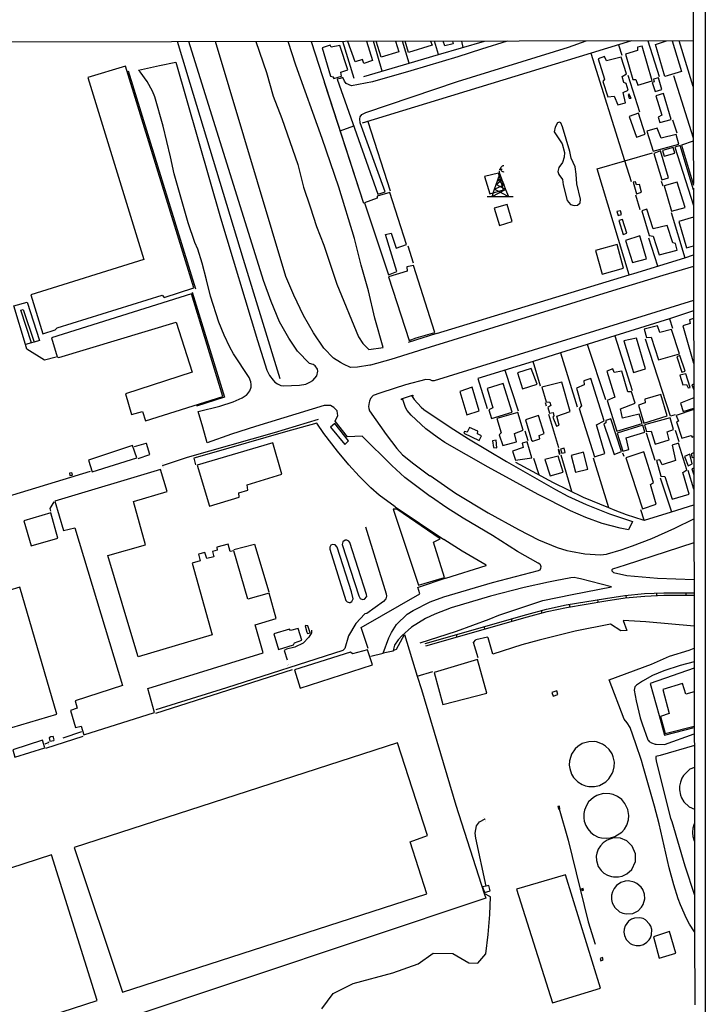
# Model space of a CAD drawing. Units: millimetres. Extents: x 178278 to 180699, y 1682588 to 1685366.
# Drawn here: x 180463 to 180699, y 1683369 to 1683709 of the extents above; entities that cross this region are included whole.
import ezdxf

# ---------------------------------------------------------------- set-up
doc = ezdxf.new("R2010")
doc.units = ezdxf.units.MM
for name, color, linetype in [('IMAGEM', 7, 'Continuous'), ('V-BANHADO', 3, 'Continuous'), ('V-BITOLA_NORMAL', 6, 'Continuous'), ('V-BUEIRO', 5, 'Continuous'), ('V-CANAL', 4, 'Continuous'), ('V-EDIFICACAO', 70, 'Continuous'), ('V-LOTE', 1, 'Continuous'), ('V-PONTE_VIADUTO_PASSARELA', 2, 'Continuous'), ('V-QUADRA', 5, 'Continuous'), ('V-REFERENCIA', 41, 'Continuous'), ('V-TESTADA', 151, 'Continuous'), ('V-TORRE_TELECOMUNICACAO', 7, 'Continuous'), ('V-VALETA', 171, 'Continuous'), ('X-LIMITE_1000', 7, 'Continuous'), ('X-LIMITE_5000', 7, 'Continuous')]:
    doc.layers.add(name, color=color, linetype=linetype)
picture_1 = doc.add_image_def('image1.jpg', size_in_pixel=(4033, 4628))

# ---------------------------------------------------------------- blocks, each defined once
blk = doc.blocks.new('305')
at = {"color": 0, "linetype": 'ByBlock', "lineweight": -2, "const_width": 0.05}
blk.add_lwpolyline([(0.73, 0.39, 0.60863), (-0.73, 0.38)], format="xyb", dxfattribs=at)
blk = doc.blocks.new('303')
at = {"color": 0, "linetype": 'ByBlock', "lineweight": -2}
for p, q in [((-0.25, 2.37), (0.41, 4.3)), ((0.2, 6.06), (1.28, 6.04)), ((0.41, 4.3), (0.36, 5.47)), ((0.41, 4.3), (1.17, 2.36)), ((-1.36, -0.88), (-0.81, 0.72)), ((-1.32, -0.9), (1.82, 0.69)), ((-0.81, 0.72), (-0.25, 2.37)), ((-0.81, 0.72), (1.17, 2.36)), ((2.44, -0.91), (-0.81, 0.72)), ((1.17, 2.36), (-0.25, 2.37)), ((-0.25, 2.37), (1.81, 0.72)), ((1.17, 2.36), (1.81, 0.72)), ((1.81, 0.72), (1.82, 0.69)), ((1.82, 0.69), (2.44, -0.91)), ((-2.23, -3.41), (-1.36, -0.88)), ((-2.23, -3.41), (2.44, -0.91)), ((-1.36, -0.88), (-1.32, -0.9)), ((-1.32, -0.9), (3.41, -3.41)), ((2.44, -0.91), (3.41, -3.41)), ((-3.94, -3.41), (-2.23, -3.41)), ((-2.23, -3.41), (3.41, -3.41)), ((3.41, -3.41), (5.06, -3.41))]:
    blk.add_line(p, q, dxfattribs=at)
blk.add_arc((1.7, 6.17), 1, 84.6678, 283.0791, dxfattribs=at)

msp = doc.modelspace()

# ---------------------------------------------------------------- linework, layer by layer
at = {"layer": 'V-BANHADO'}
for points in [[(180544.52, 1683701.11), (180544.52, 1683701.11), (180548.26, 1683690.46), (180550.55, 1683682.28), (180553.5, 1683674.57), (180559.03, 1683658.72), (180560.95, 1683650.87), (180563.31, 1683644.15), (180565.45, 1683637.36), (180568, 1683630.9), (180572.43, 1683617.5), (180579.92, 1683599.3), (180581.37, 1683597.01), (180583.42, 1683594.99), (180583.42, 1683594.99), (180588.46, 1683595.67), (180588.46, 1683595.67), (180585.51, 1683605.79), (180583.4, 1683615.14), (180580.82, 1683624.09), (180578.49, 1683633.19), (180573.14, 1683650.87), (180567.35, 1683667.71), (180558.31, 1683692.98), (180555.73, 1683701.13)], [(180567.29, 1683367.76), (180571.21, 1683373.07), (180578.1, 1683376.44), (180591.76, 1683380.21), (180600.41, 1683383.21), (180605.65, 1683386.91), (180612.36, 1683386.87), (180617.93, 1683383.65), (180621.04, 1683383.54), (180623.82, 1683386.76), (180624.59, 1683393.39), (180625.18, 1683400.27), (180625.33, 1683406.31), (180623.22, 1683407.46), (180623.22, 1683407.46), (180623.74, 1683405.84), (180498.05, 1683363.84)]]:
    msp.add_lwpolyline(points, dxfattribs=at)
msp.add_lwpolyline([(180650.2, 1683653.6), (180650.37, 1683651.74), (180651.8, 1683646.32), (180652.96, 1683644.96), (180654.14, 1683644.55), (180655.38, 1683644.7), (180656.21, 1683645.47), (180656.38, 1683646.76), (180655.06, 1683652.11), (180654.9, 1683655.36), (180654.51, 1683657.97), (180653.2, 1683660.87), (180652.73, 1683663.17), (180650.13, 1683671.72), (180649.57, 1683673.07), (180649.17, 1683673.29), (180648.44, 1683673.14), (180647.62, 1683671.61), (180647.34, 1683670), (180650, 1683665.84), (180650.85, 1683662.81), (180650.74, 1683661.21), (180650.18, 1683659.39), (180648.94, 1683657.7), (180648.5, 1683656.33), (180648.5, 1683656.33), (180648.86, 1683655.25), (180650.2, 1683653.6)], close=True, dxfattribs=at)
at = {"layer": 'V-BITOLA_NORMAL'}
for points in [[(180602.91, 1683493.67), (180637.87, 1683503.7), (180644.66, 1683505.49), (180651.42, 1683506.94), (180664.93, 1683509.22), (180671.68, 1683510.19), (180678.44, 1683510.84), (180685.09, 1683511.11), (180695.47, 1683511.16)], [(180603.14, 1683492.85), (180638.1, 1683502.88), (180644.86, 1683504.66), (180651.58, 1683506.11), (180665.06, 1683508.38), (180671.78, 1683509.35), (180678.5, 1683509.99), (180685.11, 1683510.26), (180695.46, 1683510.31)], [(180662.24, 1683508.77), (180662.38, 1683507.93)], [(180672.01, 1683510.23), (180672.09, 1683509.38)], [(180682.5, 1683511), (180682.54, 1683510.15)], [(180692.64, 1683511.15), (180692.65, 1683510.3)], [(180642.78, 1683504.99), (180642.99, 1683504.17)], [(180652.5, 1683507.13), (180652.65, 1683506.29)], [(180632.51, 1683502.16), (180632.75, 1683501.34)], [(180623.13, 1683499.47), (180623.37, 1683498.65)], [(180613.56, 1683496.72), (180613.79, 1683495.91)]]:
    msp.add_lwpolyline(points, dxfattribs=at)
at = {"layer": 'V-CANAL'}
for points in [[(180672.92, 1683532.78), (180669.98, 1683533.36), (180663.8, 1683535.05), (180658.17, 1683537.1), (180652.93, 1683539.39), (180641.76, 1683545.01), (180624.62, 1683554.39), (180609.69, 1683562.92), (180606.98, 1683564.72), (180603.12, 1683567.62), (180598.03, 1683572.36), (180596.69, 1683573.93), (180596.07, 1683575), (180595.07, 1683578.1)], [(180598.21, 1683579.13), (180599.12, 1683577.77), (180601.52, 1683575.08), (180602.47, 1683574.28), (180611.43, 1683568.26), (180617.8, 1683564.24), (180630.93, 1683556.34), (180647.79, 1683546.69), (180652.02, 1683544.46), (180658.33, 1683541.61), (180666.36, 1683538.35), (180674.21, 1683535.72)]]:
    msp.add_lwpolyline(points, dxfattribs=at)
at = {"layer": 'V-EDIFICACAO'}
for points in [[(180570.56, 1683699.14), (180570.21, 1683699.84), (180567.43, 1683698.98), (180570.24, 1683689.12), (180571.11, 1683688.99), (180571.46, 1683688.35), (180574.12, 1683689.12), (180573.89, 1683690.5), (180576.26, 1683691.36), (180573.51, 1683699.75), (180570.56, 1683699.14)], [(180671.84, 1683696.74), (180674.43, 1683688.03), (180675.46, 1683687.97), (180676.13, 1683686.05), (180681.06, 1683687.55), (180677.54, 1683699.55), (180675.97, 1683699.17), (180676, 1683698.05), (180671.84, 1683696.74)], [(180665.28, 1683694.4), (180664.67, 1683696), (180662.46, 1683695.17), (180664.61, 1683688.19), (180664.09, 1683687.36), (180665.82, 1683682.05), (180667.93, 1683682.33), (180669.21, 1683679.26), (180671.81, 1683680.03), (180671.01, 1683683.55), (180672.8, 1683684.38), (180672.13, 1683686.69), (180671.3, 1683686.97), (180670.66, 1683689.09), (180672.16, 1683689.92), (180670.37, 1683695.75), (180665.28, 1683694.4)], [(180499.73, 1683692.61), (180486.77, 1683688.67), (180506, 1683626), (180467.05, 1683613.77), (180471.21, 1683600.42), (180475.47, 1683601.7), (180476.14, 1683602.41), (180512.34, 1683613.64), (180513.01, 1683612.91), (180523.22, 1683616.17), (180499.73, 1683692.61)], [(180681.54, 1683688.13), (180681.7, 1683687.17), (180681.03, 1683686.94), (180682.02, 1683683.93), (180684.32, 1683684.57), (180683.2, 1683688.61), (180681.54, 1683688.13)], [(180673.15, 1683683.01), (180672.74, 1683682.81), (180673.09, 1683681.6), (180673.79, 1683681.57), (180673.15, 1683683.01)], [(180684.9, 1683683.17), (180682.34, 1683682.43), (180684.42, 1683675.68), (180683.14, 1683675.07), (180683.71, 1683673.15), (180687.62, 1683674.2), (180684.9, 1683683.17)], [(180673.15, 1683675.26), (180675.68, 1683668.19), (180678.66, 1683669.15), (180676.35, 1683676.41), (180673.15, 1683675.26)], [(180682.79, 1683671.26), (180679.2, 1683670.2), (180681.41, 1683663.29), (180690.24, 1683665.72), (180689.32, 1683669.11), (180684.13, 1683667.77), (180682.79, 1683671.26)], [(180684.64, 1683663.58), (180685.16, 1683661.59), (180688.9, 1683662.65), (180688.29, 1683664.57), (180684.64, 1683663.58)], [(180683.94, 1683663.42), (180681.6, 1683662.55), (180684.32, 1683653.49), (180686.63, 1683654.1), (180683.94, 1683663.42)], [(180623.33, 1683654.63), (180625.1, 1683648.64), (180629.85, 1683649.96), (180628.1, 1683655.76), (180623.33, 1683654.63)], [(180675.65, 1683651.7), (180675.3, 1683652.79), (180674.5, 1683652.6), (180675.68, 1683648.63), (180677.38, 1683649.14), (180676.64, 1683651.8), (180675.65, 1683651.7)], [(180685.16, 1683651.38), (180687.75, 1683642.64), (180692.42, 1683643.89), (180689.67, 1683652.66), (180685.16, 1683651.38)], [(180586.34, 1683647.86), (180586.38, 1683647.12), (180581.93, 1683645.46), (180590.19, 1683620.75), (180593.07, 1683621.87), (180589.23, 1683634.61), (180591.18, 1683635.06), (180592.91, 1683629.9), (180596.4, 1683631.12), (180590.67, 1683649.11), (180586.34, 1683647.86)], [(180626.68, 1683643.7), (180628.5, 1683637.68), (180632.79, 1683639.12), (180631.16, 1683644.98), (180626.68, 1683643.7)], [(180668.87, 1683642.48), (180669.33, 1683641.15), (180670.49, 1683641.54), (180670.1, 1683642.75), (180668.87, 1683642.48)], [(180679.2, 1683643.28), (180677.51, 1683642.8), (180680, 1683634.22), (180681.35, 1683634.03), (180683.49, 1683627.63), (180689.6, 1683629.26), (180689.06, 1683631.5), (180688.13, 1683631.7), (180686.15, 1683637.71), (180681.41, 1683636.56), (180679.2, 1683643.28)], [(180670.85, 1683639.73), (180669.6, 1683639.41), (180671.04, 1683634.61), (180672.32, 1683635.02), (180670.85, 1683639.73)], [(180671.9, 1683632.5), (180674.21, 1683624.97), (180679.11, 1683626.25), (180676.8, 1683634.19), (180671.9, 1683632.5)], [(180661.5, 1683629.1), (180663.81, 1683620.97), (180671.14, 1683623.05), (180668.93, 1683631.15), (180661.5, 1683629.1)], [(180596.56, 1683623.5), (180596.72, 1683622), (180590.22, 1683620.01), (180597.34, 1683598.02), (180599.79, 1683598.95), (180606.25, 1683600.84), (180598.8, 1683623.95), (180596.56, 1683623.5)], [(180499.67, 1683579.68), (180501.75, 1683572.58), (180505.52, 1683573.57), (180506.58, 1683570.37), (180533.24, 1683578.79), (180522.42, 1683614.16), (180474.15, 1683599.05), (180476.2, 1683592.39), (180476.72, 1683592.17), (180517.14, 1683604.39), (180522.68, 1683587.11), (180499.67, 1683579.68)], [(180683.71, 1683600.87), (180682.88, 1683603.18), (180678.24, 1683601.93), (180679.14, 1683599.08), (180680.74, 1683599.18), (180683.17, 1683591.4), (180690.4, 1683593.45), (180687.72, 1683601.9), (180683.71, 1683600.87)], [(180675.62, 1683598.89), (180671.3, 1683597.93), (180674.66, 1683587.01), (180678.79, 1683588.32), (180675.62, 1683598.89), (180675.62, 1683598.89)], [(180690.53, 1683592.9), (180689.54, 1683592.45), (180691.2, 1683587.14), (180692.36, 1683587.46), (180690.53, 1683592.9)], [(180639.38, 1683588.48), (180634.65, 1683586.95), (180636.37, 1683581.44), (180641.43, 1683583.01), (180639.38, 1683588.48)], [(180668, 1683587.08), (180667.49, 1683588.26), (180665.47, 1683587.56), (180668.22, 1683578.5), (180665.5, 1683577.38), (180668.83, 1683566.78), (180677.57, 1683569.44), (180676.58, 1683572.7), (180670.88, 1683571.33), (180670.08, 1683574.53), (180675.2, 1683576.51), (180673.92, 1683580.39), (180672.7, 1683580.42), (180670.56, 1683587.52), (180668, 1683587.08)], [(180690.56, 1683586.12), (180691.56, 1683582.75), (180692.9, 1683582.95), (180693.41, 1683581.73), (180694.15, 1683581.86), (180692.61, 1683586.63), (180690.56, 1683586.12)], [(180624.21, 1683581.57), (180626.16, 1683574.85), (180624.85, 1683574.18), (180625.75, 1683571.17), (180632.82, 1683573.34), (180629.68, 1683583.3), (180624.21, 1683581.57)], [(180649.91, 1683583.75), (180643.06, 1683581.95), (180644.54, 1683576.99), (180645.85, 1683576.83), (180646.14, 1683575.62), (180645.08, 1683574.98), (180645.69, 1683573.02), (180646.97, 1683573.22), (180647.22, 1683572.13), (180646.78, 1683571.71), (180648.06, 1683568.58), (180649.02, 1683568.9), (180648.22, 1683571.97), (180652.83, 1683573.66), (180649.91, 1683583.75), (180649.91, 1683583.75)], [(180659.9, 1683584.96), (180657.5, 1683584.16), (180657.66, 1683582.75), (180655, 1683581.67), (180656.76, 1683575.52), (180655.87, 1683574.62), (180661.21, 1683558.04), (180664.7, 1683559.16), (180661.92, 1683568.96), (180664.54, 1683570.4), (180659.9, 1683584.96)], [(180619.06, 1683581.95), (180614.77, 1683580.55), (180617.2, 1683572.51), (180621.52, 1683573.82), (180619.06, 1683581.95)], [(180678.56, 1683577.86), (180678.66, 1683576.58), (180676.32, 1683575.78), (180678.21, 1683569.6), (180686.21, 1683572.06), (180683.97, 1683579.46), (180678.56, 1683577.86)], [(180627.6, 1683571.14), (180629.08, 1683566.21), (180628.31, 1683565.57), (180629.56, 1683561.92), (180634.33, 1683563.2), (180633.59, 1683566.05), (180636.66, 1683567.13), (180634.77, 1683573.25), (180627.6, 1683571.14)], [(180571.75, 1683569.5), (180570.28, 1683568.22), (180575.17, 1683562.27), (180576.52, 1683563.49), (180571.75, 1683569.5)], [(180637.4, 1683570.75), (180639.51, 1683563.71), (180639.93, 1683563.42), (180642.33, 1683564.19), (180642.1, 1683565.31), (180643.8, 1683566.01), (180641.85, 1683572.22), (180637.4, 1683570.75)], [(180666.75, 1683571.1), (180665.05, 1683570.56), (180665.12, 1683569.73), (180664.35, 1683569.25), (180667.9, 1683558.81), (180670.43, 1683559.8), (180666.75, 1683571.1)], [(180678.37, 1683569.02), (180679.04, 1683566.69), (180680.64, 1683566.78), (180682.05, 1683562.4), (180686.95, 1683563.81), (180686.24, 1683566.62), (180688.42, 1683567.39), (180687.2, 1683571.46), (180678.37, 1683569.02)], [(180618.16, 1683568.1), (180617.3, 1683566.53), (180616.46, 1683566.75), (180616.21, 1683566.11), (180621.52, 1683563.65), (180622.29, 1683565.21), (180620.91, 1683565.95), (180621.04, 1683566.78), (180618.16, 1683568.1)], [(180668.99, 1683566.17), (180670.94, 1683559.9), (180672.99, 1683560.48), (180672.06, 1683564.54), (180678.5, 1683566.46), (180677.83, 1683568.86), (180668.99, 1683566.17)], [(180524.31, 1683555.16), (180528.57, 1683540.98), (180538.88, 1683544.06), (180538.75, 1683545.56), (180541.79, 1683546.49), (180541.56, 1683548.28), (180553.5, 1683551.99), (180550.37, 1683562.85), (180524.31, 1683555.16)], [(180626.07, 1683563.52), (180626.45, 1683561.15), (180627.6, 1683561.05), (180627.35, 1683563.68), (180626.07, 1683563.52)], [(180632.92, 1683559.93), (180633.94, 1683556.8), (180639.64, 1683557.66), (180637.94, 1683563.2), (180636.28, 1683562.69), (180636.63, 1683561.15), (180632.92, 1683559.93)], [(180689.06, 1683556.76), (180684.51, 1683555.26), (180683.71, 1683556.99), (180682.5, 1683556.67), (180684, 1683551.32), (180685.38, 1683551.23), (180687.94, 1683543.42), (180693.8, 1683545.11), (180691.56, 1683552.54), (180693, 1683553.56), (180690.15, 1683562.73), (180690.15, 1683562.73), (180687.91, 1683562.01), (180689.06, 1683556.76)], [(180486.89, 1683556.83), (180488.17, 1683552.79), (180503.54, 1683557.63), (180502.13, 1683561.89), (180486.89, 1683556.83)], [(180648.66, 1683560.46), (180649.06, 1683558.92), (180649.34, 1683559.03), (180648.93, 1683560.56), (180648.66, 1683560.46)], [(180649.47, 1683560.6), (180649.88, 1683559.23), (180651.1, 1683559.48), (180650.71, 1683560.96), (180649.47, 1683560.6)], [(180653.11, 1683558.43), (180654.68, 1683552.67), (180658.94, 1683553.69), (180657.34, 1683559.58), (180653.11, 1683558.43)], [(180671.94, 1683557.66), (180677.7, 1683540.09), (180682.37, 1683541.72), (180680.42, 1683548.44), (180681.47, 1683549.18), (180678.15, 1683559.74), (180671.94, 1683557.66)], [(180692.17, 1683558.14), (180693.38, 1683554.88), (180694.82, 1683555.55), (180693.96, 1683558.91), (180692.17, 1683558.14)], [(180644.12, 1683557.12), (180645.91, 1683551.39), (180650.39, 1683552.67), (180648.63, 1683558.24), (180644.12, 1683557.12)], [(180500.88, 1683499.76), (180493.65, 1683523.96), (180506.53, 1683527.69), (180502.45, 1683542.55), (180513.99, 1683545.98), (180511.76, 1683553.66), (180475.37, 1683542.67), (180478.37, 1683532.57), (180482.23, 1683533.56), (180482.23, 1683533.56), (180498.61, 1683479.13), (180498.61, 1683479.13), (180482.32, 1683473.89), (180483.01, 1683471.32), (180480.71, 1683470.54), (180482.48, 1683464.68), (180484.4, 1683465.22), (180485.3, 1683462.19), (180509.65, 1683469.89), (180507.41, 1683478.18), (180547.08, 1683490.47), (180544.32, 1683500.11), (180551.55, 1683502.25), (180549.15, 1683511.02), (180541.84, 1683508.98), (180536.99, 1683525.59), (180535.77, 1683525.36), (180535.03, 1683527.9), (180531.19, 1683526.84), (180531.26, 1683525.84), (180529.66, 1683525.33), (180530.06, 1683523.52), (180527.74, 1683522.96), (180527.05, 1683525.02), (180524.79, 1683524.4), (180525.35, 1683522.09), (180522.62, 1683521.3), (180529.55, 1683496.61), (180504.09, 1683489.05), (180500.88, 1683499.76)], [(180480.4, 1683552.35), (180480.52, 1683551.58), (180481.42, 1683551.71), (180481.26, 1683552.51), (180480.4, 1683552.35)], [(180464.71, 1683535.93), (180467.24, 1683527.28), (180476.36, 1683529.94), (180473.93, 1683538.71), (180464.71, 1683535.93)], [(180593.07, 1683539.99), (180591.91, 1683539.93), (180600.59, 1683513.71), (180609.49, 1683516.4), (180605.77, 1683528.6), (180608.08, 1683529.68), (180593.07, 1683539.99)], [(180406.81, 1683500.88), (180407.99, 1683496.04), (180403.92, 1683494.72), (180417.08, 1683451.84), (180476.01, 1683469.35), (180463.34, 1683513.04), (180459.46, 1683511.95), (180458.05, 1683516.37), (180406.81, 1683500.88)], [(180550.72, 1683496.94), (180552.32, 1683491.59), (180557.54, 1683493.16), (180557.83, 1683493.9), (180560.39, 1683494.76), (180559.11, 1683498.8), (180556.48, 1683498.09), (180556.19, 1683498.57), (180550.72, 1683496.94)], [(180557.83, 1683484.55), (180559.78, 1683478.25), (180584.71, 1683486.28), (180583.05, 1683491.5), (180577.86, 1683490.09), (180577.13, 1683490.7), (180557.83, 1683484.55)], [(180605.93, 1683483.66), (180609.01, 1683472.58), (180624.08, 1683476.58), (180620.95, 1683488.14), (180605.93, 1683483.66)], [(180646.52, 1683476.74), (180646.94, 1683475.56), (180648.6, 1683476.07), (180648.22, 1683477.32), (180646.52, 1683476.74)], [(180460.91, 1683457.01), (180461.55, 1683454.52), (180471.87, 1683457.75), (180471.12, 1683460.33), (180460.91, 1683457.01)], [(180481.96, 1683423.35), (180498.61, 1683373.55), (180603.41, 1683407.38), (180597.68, 1683425.27), (180603.66, 1683427.51), (180593.35, 1683459.46), (180481.96, 1683423.35)], [(180649.05, 1683436.63), (180649.29, 1683436.68), (180649.1, 1683437.56), (180648.55, 1683437.49), (180648.75, 1683436.57)], [(180370.38, 1683387.05), (180380.98, 1683355.24), (180380.98, 1683355.24), (180386.96, 1683356.84), (180392.69, 1683339.14), (180489.93, 1683370.57), (180474.22, 1683420.82), (180370.38, 1683387.05)], [(180634.36, 1683409.04), (180646.74, 1683369.77), (180663.26, 1683374.92), (180651.16, 1683413.91), (180634.36, 1683409.04)], [(180623.87, 1683410.04), (180622.64, 1683409.75), (180623.25, 1683407.89), (180625.3, 1683408.47), (180624.82, 1683410.26)], [(180656.72, 1683409.07), (180656.88, 1683408.54), (180657.41, 1683408.69), (180657.24, 1683409.23), (180656.72, 1683409.07)], [(180681.51, 1683392.62), (180683.46, 1683385.27), (180689.22, 1683386.99), (180687.04, 1683394.37), (180681.51, 1683392.62)], [(180663.18, 1683385.12), (180663.41, 1683384.35), (180664.17, 1683384.64), (180663.94, 1683385.39), (180663.18, 1683385.12)]]:
    msp.add_lwpolyline(points, close=True, dxfattribs=at)
for points in [[(180582.63, 1683701.18), (180584.78, 1683694.54), (180581.74, 1683693.49), (180581.26, 1683694.93), (180578.77, 1683694.1), (180576.27, 1683701.17)], [(180592.7, 1683701.2), (180593.86, 1683697.61), (180587.75, 1683695.73), (180585.96, 1683701.19)], [(180604.76, 1683701.22), (180605.24, 1683699.88), (180597.12, 1683697.36), (180595.94, 1683701.21)], [(180612.27, 1683701.23), (180612.48, 1683700.34), (180609.59, 1683699.57), (180609.08, 1683701.23)], [(180687.91, 1683701.37), (180691.17, 1683690.73), (180685.41, 1683689.06), (180682.16, 1683700.06), (180686.01, 1683701.36)], [(180695.22, 1683650.04), (180690.69, 1683665.3), (180688.81, 1683664.75), (180695.23, 1683644.62)], [(180695.19, 1683666.75), (180691.15, 1683665.39), (180695.22, 1683651.6)], [(180695.24, 1683640.59), (180690.19, 1683639.04), (180692.89, 1683630.03), (180695.25, 1683630.71)], [(180695.29, 1683605.64), (180693.85, 1683605.21), (180694.08, 1683603.95), (180691.55, 1683603.16), (180695.32, 1683590.28)], [(180695.34, 1683583.01), (180694.72, 1683582.84), (180695.34, 1683581.05)], [(180695.34, 1683578.31), (180690.85, 1683576.53), (180691.77, 1683573.64), (180695.35, 1683574.81)], [(180695.35, 1683574.31), (180689.35, 1683572.21), (180690.06, 1683570.32), (180689.37, 1683569.99), (180691.27, 1683564.42), (180694.44, 1683565.32), (180694.79, 1683564.75), (180695.37, 1683564.95)], [(180695.38, 1683559.37), (180694.42, 1683559.07), (180694.87, 1683557.76), (180695.38, 1683557.89)], [(180695.39, 1683554.11), (180694.74, 1683553.9), (180695.39, 1683551.75)], [(180695.52, 1683476.98), (180692.66, 1683476.2), (180691.46, 1683479.92), (180684.66, 1683477.85), (180686.87, 1683469.56), (180683.91, 1683468.53), (180685.49, 1683462.69), (180695.54, 1683465.21)]]:
    msp.add_lwpolyline(points, dxfattribs=at)
at = {"layer": 'V-LOTE'}
for points in [[(180519.46, 1683695.03), (180517.61, 1683701.07)], [(180563.59, 1683701.15), (180581.66, 1683645.43)], [(180578.41, 1683688.33), (180574.5, 1683701.17)], [(180673.93, 1683701.34), (180581.23, 1683672.95)], [(180588.08, 1683690.88), (180585.07, 1683701.19)], [(180597.34, 1683693.6), (180595.06, 1683701.2)], [(180607.47, 1683696.58), (180606.06, 1683701.22)], [(180607.47, 1683696.58), (180623.35, 1683701.25)], [(180615.99, 1683699.09), (180615.47, 1683701.24)], [(180669.43, 1683699.91), (180670.62, 1683696.38)], [(180679.59, 1683701.35), (180683.47, 1683689.07)], [(180695.16, 1683685.65), (180690.32, 1683701.37)], [(180552.97, 1683584.9), (180540.34, 1683625.97), (180521.9, 1683686.59), (180519.46, 1683695.03)], [(180597.34, 1683693.6), (180607.47, 1683696.58)], [(180671.63, 1683660.03), (180660.04, 1683697.02)], [(180581.79, 1683689.03), (180597.34, 1683693.6)], [(180672.71, 1683689.55), (180676.66, 1683676.84)], [(180688.37, 1683689.44), (180695.19, 1683667.95)], [(180573.59, 1683670.32), (180578.27, 1683672.02)], [(180583.1, 1683673.52), (180590.87, 1683649.68)], [(180689.62, 1683669.57), (180688.2, 1683673.97)], [(180671.63, 1683660.03), (180681.16, 1683662.8)], [(180673.17, 1683620.7), (180662.11, 1683657.26), (180671.63, 1683660.03)], [(180673.91, 1683652.76), (180671.63, 1683660.03)], [(180684.12, 1683652.99), (180684.7, 1683651.33)], [(180676.89, 1683643.11), (180675.4, 1683648.14)], [(180687.56, 1683642.19), (180692.33, 1683626.55)], [(180598.9, 1683624.7), (180596.97, 1683630.62)], [(180682.99, 1683623.7), (180679.93, 1683633.34)], [(180692.33, 1683626.55), (180695.26, 1683627.64)], [(180674.69, 1683621.16), (180692.33, 1683626.55)], [(180606.83, 1683600.46), (180673.17, 1683620.7)], [(180673.17, 1683620.7), (180674.69, 1683621.16)], [(180465.29, 1683596.65), (180461.19, 1683610.06), (180465.8, 1683611.29), (180470.1, 1683598.09), (180468.2, 1683597.52)], [(180467.3, 1683597.25), (180463.68, 1683608.5), (180464.46, 1683608.77), (180468.2, 1683597.52)], [(180695.29, 1683608.35), (180686.97, 1683605.5)], [(180686.97, 1683605.5), (180668.2, 1683599.66)], [(180686.97, 1683605.5), (180688.03, 1683602.37)], [(180668.2, 1683599.66), (180649.47, 1683593.83)], [(180668.2, 1683599.66), (180674.19, 1683580.82)], [(180467.3, 1683597.25), (180465.29, 1683596.65)], [(180475.84, 1683592.33), (180471.75, 1683591.29), (180465.75, 1683595.13), (180465.29, 1683596.65)], [(180468.2, 1683597.52), (180467.3, 1683597.25)], [(180665.04, 1683577.62), (180658.8, 1683596.73)], [(180688.95, 1683572.49), (180687.38, 1683572.04), (180678.8, 1683598.55)], [(180649.47, 1683593.83), (180640.03, 1683590.89)], [(180649.47, 1683593.83), (180655.23, 1683575.18)], [(180640.03, 1683590.89), (180620.99, 1683584.96)], [(180642.6, 1683582.31), (180640.03, 1683590.89)], [(180630.31, 1683587.86), (180634.91, 1683573.84)], [(180621, 1683584.96), (180624.25, 1683574.62)], [(180644.61, 1683575.41), (180644.27, 1683576.61)], [(180648.91, 1683561.03), (180645.51, 1683572.57)], [(180592.5, 1683540.75), (180587.04, 1683544.83), (180584.19, 1683547.31), (180580.12, 1683551.28), (180576.57, 1683555.17), (180572.63, 1683559.94), (180568.01, 1683566.03), (180565.53, 1683569.56), (180554.75, 1683566.63), (180528.54, 1683559)], [(180637.15, 1683566.94), (180638.27, 1683563.62)], [(180678.93, 1683566.2), (180681.96, 1683556.82)], [(180690.29, 1683563.14), (180689.05, 1683567.01)], [(180504, 1683557.38), (180508.08, 1683558.79), (180506.94, 1683562.55), (180506.67, 1683562.6), (180502.69, 1683561.38)], [(180528.54, 1683559), (180523.23, 1683557.51), (180523.79, 1683555.27)], [(180671.41, 1683558.09), (180670.93, 1683559.29)], [(180634.01, 1683556.19), (180646.96, 1683549.15), (180657.33, 1683544.13), (180666.03, 1683540.48)], [(180640.21, 1683557.57), (180641.99, 1683551.9)], [(180653.43, 1683546.02), (180649.7, 1683558.57)], [(180660.71, 1683557.64), (180666.03, 1683540.48)], [(180314.29, 1683501.17), (180336.97, 1683507.37), (180373.67, 1683518.59), (180395.73, 1683525.08), (180417.87, 1683531.95), (180432.55, 1683536.25), (180487.6, 1683553.08)], [(180695.4, 1683546.88), (180693.49, 1683553.22)], [(180683.8, 1683550.79), (180687.66, 1683539)], [(180473.96, 1683539.22), (180473.7, 1683540.17), (180475.14, 1683542.49)], [(180666.03, 1683540.48), (180668.17, 1683539.58), (180672.09, 1683538.11), (180677.79, 1683536.22), (180678.34, 1683536.15)], [(180678.34, 1683536.15), (180677.14, 1683539.69)], [(180678.37, 1683536.15), (180687.66, 1683539)], [(180687.66, 1683539), (180695.41, 1683541.41)], [(180678.34, 1683536.15), (180678.37, 1683536.15)], [(180580.04, 1683510.12), (180580.48, 1683509.22), (180581.29, 1683508.78), (180581.95, 1683508.93), (180582.75, 1683509.9), (180582.69, 1683510.55), (180576.88, 1683528.41), (180576.58, 1683528.91), (180575.9, 1683529.28), (180575.31, 1683529.29), (180574.54, 1683528.73), (180574.3, 1683527.79), (180580.04, 1683510.12)], [(180609.95, 1683516.13), (180623.85, 1683520.57), (180623.9, 1683520.7), (180615.67, 1683525.43), (180609.27, 1683529.44)], [(180537.03, 1683526.1), (180544.12, 1683527.88), (180549.07, 1683511.41)], [(180577.59, 1683508.13), (180578.05, 1683509.08), (180577.45, 1683511.45), (180572.62, 1683526.85), (180571.92, 1683527.66), (180570.97, 1683527.79), (180570.41, 1683527.49), (180570.04, 1683526.81), (180570.03, 1683526.17), (180575.55, 1683508.51), (180575.98, 1683508.01), (180576.7, 1683507.78), (180577.06, 1683507.8), (180577.59, 1683508.13)], [(180583.22, 1683491.97), (180580.8, 1683499.13), (180601.09, 1683510.82), (180600.36, 1683513.09)], [(180695.48, 1683499.59), (180678.91, 1683501.12), (180671.07, 1683501.62), (180672.33, 1683498.15), (180670.27, 1683498.04), (180666.71, 1683500.36), (180654.49, 1683497.92), (180642.15, 1683494.86), (180636.12, 1683493.17), (180626.23, 1683489.99), (180624.58, 1683495.59), (180624.37, 1683495.88), (180620.33, 1683494.87)], [(180562.11, 1683497.54), (180562.35, 1683497.09), (180563.22, 1683497.32), (180562.47, 1683499.7), (180561.69, 1683499.85), (180561.5, 1683499.78), (180562.11, 1683497.54)], [(180591.87, 1683491.2), (180593, 1683491.65), (180595.73, 1683496.7)], [(180595.73, 1683496.7), (180600.15, 1683482.35)], [(180621.11, 1683488.71), (180619.54, 1683494), (180620.34, 1683494.87)], [(180584.21, 1683489.26), (180588.46, 1683490.36)], [(180510.14, 1683469.66), (180557.23, 1683484.71)], [(180695.51, 1683485.14), (180680.32, 1683479.86), (180683.41, 1683468.81)], [(180600.15, 1683482.35), (180605.52, 1683483.98)], [(180600.15, 1683482.35), (180601.56, 1683477.78), (180613.47, 1683437.93), (180623.22, 1683407.46)], [(180472.3, 1683457.55), (180485.06, 1683461.68)], [(180473.37, 1683461.14), (180473.66, 1683459.96), (180475.04, 1683460.27), (180475.12, 1683460.49), (180474.79, 1683461.63), (180473.99, 1683461.47), (180473.37, 1683461.14)], [(180661.19, 1683444.32), (180662.91, 1683444.77), (180665.04, 1683445.97), (180666.17, 1683447.03), (180667.32, 1683448.82), (180667.64, 1683449.64), (180668.01, 1683451.18), (180668.05, 1683452.71), (180667.64, 1683454.62), (180667.22, 1683455.6), (180666.26, 1683457.07), (180665.02, 1683458.25), (180663.9, 1683458.99), (180661.91, 1683459.72), (180661.14, 1683459.85), (180659.22, 1683459.82), (180656.92, 1683459.15), (180655.44, 1683458.19), (180654.54, 1683457.37), (180653.28, 1683455.5), (180652.98, 1683454.76), (180652.62, 1683453.23), (180652.51, 1683451.72), (180652.67, 1683450.57), (180653.27, 1683448.68), (180653.95, 1683447.53), (180655.39, 1683445.96), (180656.92, 1683445.01), (180658.07, 1683444.6), (180659.22, 1683444.37), (180661.19, 1683444.32)], [(180695.56, 1683450.94), (180694, 1683450.3), (180691.79, 1683448.11), (180691.26, 1683447.21), (180690.75, 1683445.86), (180690.49, 1683444.52), (180690.48, 1683443.18), (180690.81, 1683441.38), (180691.13, 1683440.49), (180691.93, 1683439.14), (180693.73, 1683437.41), (180695.59, 1683436.53)], [(180665.19, 1683426.55), (180666.7, 1683426.7), (180668.17, 1683427.11), (180670.55, 1683428.62), (180671.51, 1683429.7), (180672.28, 1683431.01), (180672.92, 1683432.93), (180673, 1683434.43), (180672.61, 1683436.44), (180671.64, 1683438.56), (180670.54, 1683439.84), (180669.11, 1683440.95), (180667.58, 1683441.62), (180666.49, 1683441.86), (180664.14, 1683441.96), (180661.99, 1683441.29), (180660.79, 1683440.6), (180659.17, 1683439.08), (180658.37, 1683437.8), (180657.76, 1683436.26), (180657.52, 1683435.11), (180657.48, 1683433.57), (180657.64, 1683432.42), (180658.16, 1683430.88), (180658.85, 1683429.73), (180659.95, 1683428.51), (180660.92, 1683427.74), (180662.45, 1683426.96), (180663.61, 1683426.64), (180665.19, 1683426.55)], [(180695.61, 1683425.56), (180695.15, 1683427.04), (180694.99, 1683428.58), (180695.15, 1683430.08), (180695.6, 1683431.61)], [(180669.44, 1683413.27), (180670.74, 1683413.5), (180672.29, 1683414.24), (180673.99, 1683415.82), (180675.26, 1683418.54), (180675.27, 1683421.14), (180674.1, 1683423.84), (180672.33, 1683425.61), (180670.08, 1683426.55), (180667.77, 1683426.64), (180665.5, 1683425.86), (180664.21, 1683424.96), (180663.22, 1683423.95), (180662.45, 1683422.79), (180661.97, 1683421.38), (180661.81, 1683420.32), (180661.89, 1683418.91), (180662.5, 1683416.83), (180663.44, 1683415.44), (180664.42, 1683414.52), (180665.62, 1683413.82), (180667.03, 1683413.34), (180667.74, 1683413.21), (180669.44, 1683413.27)], [(180676.25, 1683401.51), (180677.42, 1683402.77), (180677.98, 1683403.72), (180678.51, 1683405.66), (180678.39, 1683407.23), (180677.81, 1683408.89), (180677.22, 1683409.73), (180675.8, 1683410.99), (180674.81, 1683411.45), (180672.89, 1683411.87), (180671.74, 1683411.76), (180670.21, 1683411.25), (180668.74, 1683410.21), (180667.96, 1683409.25), (180667.38, 1683408.13), (180667.06, 1683406.97), (180667.04, 1683405.44), (180667.3, 1683404.29), (180668.16, 1683402.7), (180669.78, 1683401.21), (180670.97, 1683400.7), (180672.12, 1683400.44), (180674.43, 1683400.63), (180676.25, 1683401.51)], [(180623.22, 1683407.46), (180623.74, 1683405.84), (180498.05, 1683363.84), (180523.72, 1683283.06), (180531.59, 1683258.69)], [(180680.9, 1683395.12), (180680.55, 1683396.22), (180680.12, 1683396.99), (180678.78, 1683398.38), (180677.91, 1683398.83), (180676.76, 1683399.13), (180674.94, 1683399.02), (180673.88, 1683398.62), (180672.89, 1683397.95), (180671.7, 1683396.32), (180671.38, 1683395.23), (180671.32, 1683394.14), (180671.46, 1683393.08), (180672.1, 1683391.64), (180673.41, 1683390.29), (180674.11, 1683389.93), (180675.55, 1683389.53), (180676.95, 1683389.58), (180678.04, 1683389.91), (180679.26, 1683390.69), (180680, 1683391.51), (180680.44, 1683392.22), (180680.81, 1683393.31), (180680.9, 1683395.12)]]:
    msp.add_lwpolyline(points, dxfattribs=at)
at = {"layer": 'V-PONTE_VIADUTO_PASSARELA'}
for points in [[(180594.65, 1683577.62), (180594.82, 1683578.02), (180595.07, 1683578.1)], [(180595.07, 1683578.1), (180598.21, 1683579.13)], [(180598.21, 1683579.13), (180598.51, 1683579.23), (180598.89, 1683579.05)], [(180674.21, 1683535.72), (180672.92, 1683532.78)]]:
    msp.add_lwpolyline(points, dxfattribs=at)
at = {"layer": 'V-QUADRA'}
msp.add_lwpolyline([(180631.16, 1683701.27), (180622.25, 1683698.52), (180614.17, 1683695.82), (180597.99, 1683690.95), (180584.74, 1683687.26), (180577.55, 1683685.88), (180575.7, 1683686.67), (180575.07, 1683687.43), (180574.57, 1683688.72), (180573.62, 1683688.41), (180572.62, 1683688.09), (180586.57, 1683648.46), (180587.72, 1683648.83), (180589.05, 1683649.26), (180580.46, 1683673.03), (180580.32, 1683674.41), (180580.51, 1683675.14), (180581.05, 1683675.97), (180582.41, 1683676.7), (180614.06, 1683687.34), (180652.27, 1683699.21), (180658.27, 1683701.32)], dxfattribs=at)
at = {"layer": 'V-REFERENCIA'}
for points in [[(180601.16, 1683493.84), (180613.69, 1683497.95), (180624.89, 1683502.05), (180628.27, 1683503.43), (180643.42, 1683508.44), (180653.54, 1683510.57), (180667.02, 1683513.15), (180656.32, 1683515.92), (180655.25, 1683516.2), (180654.16, 1683516.38), (180653.08, 1683516.34), (180647.59, 1683515.26), (180645.39, 1683514.83), (180636.98, 1683512.91), (180625.36, 1683509.91), (180611.86, 1683505.91), (180606.18, 1683503.72), (180602.99, 1683502.3), (180598.19, 1683499.23), (180594.83, 1683496.29), (180593.57, 1683494.95), (180592.27, 1683493.04), (180591.87, 1683491.2), (180591.83, 1683491.01), (180590.11, 1683490.67), (180588.46, 1683490.35), (180590.34, 1683495.64), (180591.26, 1683497.49), (180593.04, 1683500.2), (180596.67, 1683503.76), (180598.73, 1683505.03), (180604.55, 1683507.96), (180609.27, 1683509.7), (180626.03, 1683514.73), (180641.94, 1683518.79), (180642.16, 1683518.91), (180642.43, 1683519.06), (180642.75, 1683519.58), (180642.82, 1683520.09), (180642.58, 1683520.72), (180642.37, 1683520.97), (180641.73, 1683521.34), (180634.7, 1683525.39), (180626.04, 1683530.83), (180615.94, 1683536.83), (180610.36, 1683540.42), (180604.71, 1683544.34), (180604.56, 1683544.27), (180595.86, 1683550.91), (180591.41, 1683555.01), (180581.17, 1683565.09), (180576.12, 1683564.85), (180571.89, 1683570.31), (180572.76, 1683572.23), (180572.66, 1683572.94), (180572.53, 1683573.85), (180571.4, 1683575), (180570.22, 1683575.71), (180568.06, 1683575.72), (180544.48, 1683568.38), (180536.18, 1683565.79), (180527.85, 1683562.78), (180526.29, 1683568.16), (180524.72, 1683573.6), (180532.12, 1683575.46), (180536.79, 1683576.9), (180539.89, 1683578.31), (180541.28, 1683579.28), (180541.44, 1683579.39), (180542.51, 1683580.75), (180542.91, 1683581.94), (180542.95, 1683582.06), (180542.98, 1683582.93), (180542.85, 1683583.82), (180542.29, 1683585.33), (180536.91, 1683593.53), (180535.66, 1683595.73), (180533.63, 1683599.86), (180531.86, 1683604.34), (180528.91, 1683613.4), (180527.62, 1683619.03), (180526.09, 1683624.7), (180524.55, 1683629.54), (180523.6, 1683631.83), (180521.23, 1683638.68), (180516.41, 1683655.5), (180515.18, 1683661.41), (180512.62, 1683671.91), (180509.82, 1683682.02), (180509.01, 1683684.02), (180507.2, 1683687.37), (180504.79, 1683690.68), (180504.19, 1683691.26), (180511.37, 1683692.81), (180516.98, 1683694.02), (180532.34, 1683640.31), (180545.14, 1683598.06), (180548.36, 1683587.87), (180549.22, 1683585.98), (180550.52, 1683584.44), (180551.11, 1683583.74), (180552.03, 1683583.1), (180553.21, 1683582.59), (180554.11, 1683582.46), (180559.64, 1683582.63), (180561.76, 1683583.08), (180563.18, 1683583.68), (180564.22, 1683584.32), (180565.6, 1683585.95), (180565.95, 1683587.51), (180565.78, 1683588.16), (180565.76, 1683588.22), (180564.98, 1683589.34), (180564.25, 1683589.79), (180563.05, 1683590.17), (180558.91, 1683594.43), (180555.89, 1683598.84), (180552.73, 1683604.51), (180549.88, 1683611.54), (180547.19, 1683618.76), (180521.51, 1683701.07)], [(180695.26, 1683623.62), (180684.73, 1683620.45), (180668.89, 1683615.65), (180604.56, 1683595.83), (180591.08, 1683591.55), (180584.02, 1683589.63), (180583.81, 1683589.57), (180579.55, 1683588.93), (180577.19, 1683588.82), (180574.76, 1683589.97), (180573.75, 1683590.45), (180573.72, 1683590.46), (180571.34, 1683591.95), (180567.99, 1683595.42), (180564.37, 1683600.74), (180560.94, 1683606.68), (180557.63, 1683613.67), (180554.9, 1683620.12), (180530.72, 1683701.09)], [(180631.16, 1683701.27), (180622.25, 1683698.52), (180614.17, 1683695.82), (180597.99, 1683690.95), (180584.74, 1683687.26), (180577.55, 1683685.88), (180575.7, 1683686.67), (180575.07, 1683687.43), (180574.57, 1683688.72), (180573.62, 1683688.41), (180572.62, 1683688.09), (180586.57, 1683648.46), (180587.72, 1683648.83), (180589.05, 1683649.26), (180580.46, 1683673.03), (180580.32, 1683674.41), (180580.51, 1683675.14), (180581.05, 1683675.97), (180582.41, 1683676.7), (180614.06, 1683687.34), (180652.27, 1683699.21), (180658.27, 1683701.32)], [(180695.28, 1683611.88), (180605.93, 1683584.23), (180605.29, 1683584.14), (180604.56, 1683584.47), (180603.08, 1683584.62), (180596.11, 1683582.75), (180587.98, 1683580.2), (180587.23, 1683579.96), (180584.94, 1683579.1), (180584.09, 1683578.07), (180583.65, 1683577.16), (180583.58, 1683576.75), (180583.33, 1683575.37), (180583.44, 1683574.6), (180583.76, 1683573.88), (180589.41, 1683565.7), (180593.16, 1683560.88), (180595.09, 1683558.69), (180598.93, 1683555.54), (180604.45, 1683551.44), (180604.63, 1683551.51), (180613.29, 1683545.52), (180624.54, 1683538.67), (180635, 1683532.91), (180641.9, 1683529.33), (180648.37, 1683526.78), (180651.62, 1683525.74), (180652.97, 1683525.47), (180657.85, 1683524.51), (180663.29, 1683524.22), (180665.27, 1683524.41), (180665.67, 1683524.53), (180670.33, 1683525.91), (180674.23, 1683527.26), (180680.9, 1683529.89), (180688.86, 1683533.44), (180695.42, 1683536.59)], [(180695.43, 1683528.38), (180671.75, 1683520.66), (180667.42, 1683519.29), (180667.42, 1683519.29), (180667.12, 1683519.05), (180667.11, 1683518.75), (180667.22, 1683518.63), (180667.73, 1683518.1), (180672.35, 1683517.11), (180682.84, 1683516.22), (180695.45, 1683515.72)], [(180695.67, 1683394.34), (180693.9, 1683396.96), (180692.85, 1683398.88), (180690.76, 1683403.58), (180689.98, 1683405.69), (180688.46, 1683410.46), (180686.87, 1683416.32), (180683.47, 1683431.46), (180681.9, 1683437.64), (180677.97, 1683451.23), (180677.37, 1683453.32), (180675.39, 1683459.04), (180673.43, 1683464.73), (180672.47, 1683466.32), (180671.42, 1683467.55), (180666.2, 1683481.11), (180680.83, 1683486.52), (180686.97, 1683489.29), (180693.77, 1683491.32), (180695.5, 1683492)], [(180695.51, 1683487.31), (180690.73, 1683486.04), (180685.08, 1683484.18), (180681.19, 1683482.61), (180677.72, 1683480.64), (180675.61, 1683479.25), (180675.09, 1683478.67), (180674.89, 1683477.55), (180675.48, 1683473.87), (180676.92, 1683468.05), (180677.54, 1683465.93), (180679.56, 1683460.49), (180679.76, 1683460.25), (180680.02, 1683459.94), (180680.82, 1683459.43), (180682.11, 1683458.95), (180682.47, 1683458.94), (180685.26, 1683458.89), (180695.55, 1683462.5)], [(180695.56, 1683458.51), (180683.77, 1683455.11), (180682.26, 1683454.67), (180682.27, 1683453.91), (180682.58, 1683452.67), (180687.36, 1683433.43), (180687.82, 1683432.33), (180692.28, 1683416.99), (180695.65, 1683406.95)]]:
    msp.add_lwpolyline(points, dxfattribs=at)
at = {"layer": 'V-TESTADA'}
for points in [[(180673.93, 1683701.34), (180581.23, 1683672.95)], [(180607.47, 1683696.58), (180623.35, 1683701.25)], [(180597.34, 1683693.6), (180607.47, 1683696.58)], [(180581.79, 1683689.03), (180597.34, 1683693.6)], [(180500.59, 1683691.03), (180523.82, 1683615.91)], [(180568.15, 1683687.08), (180581.66, 1683645.43)], [(180583.1, 1683673.52), (180590.87, 1683649.68)], [(180692.33, 1683626.55), (180695.26, 1683627.64)], [(180674.69, 1683621.16), (180692.33, 1683626.55)], [(180606.83, 1683600.46), (180673.17, 1683620.7)], [(180673.17, 1683620.7), (180674.69, 1683621.16)], [(180522.66, 1683614.71), (180533.82, 1683578.53), (180524.14, 1683575.4)], [(180695.29, 1683608.35), (180686.97, 1683605.5)], [(180686.97, 1683605.5), (180668.2, 1683599.66)], [(180606.83, 1683600.46), (180597.02, 1683597.36)], [(180668.2, 1683599.66), (180649.47, 1683593.83)], [(180649.47, 1683593.83), (180640.03, 1683590.89)], [(180640.03, 1683590.89), (180620.99, 1683584.96)], [(180592.5, 1683540.75), (180587.04, 1683544.83), (180584.19, 1683547.31), (180580.12, 1683551.28), (180576.57, 1683555.17), (180572.63, 1683559.94), (180568.01, 1683566.03), (180565.53, 1683569.56), (180554.75, 1683566.63), (180528.54, 1683559)], [(180592.5, 1683540.75), (180609.27, 1683529.44)], [(180678.37, 1683536.15), (180687.66, 1683539)], [(180687.66, 1683539), (180695.41, 1683541.41)], [(180609.95, 1683516.13), (180623.85, 1683520.57), (180623.9, 1683520.7), (180615.67, 1683525.43), (180609.27, 1683529.44)], [(180609.95, 1683516.13), (180600.45, 1683513.01)], [(180583.22, 1683491.97), (180580.8, 1683499.13), (180601.09, 1683510.82), (180600.36, 1683513.09)], [(180591.87, 1683491.2), (180593, 1683491.65), (180595.73, 1683496.7)], [(180695.51, 1683485.14), (180680.32, 1683479.86), (180683.41, 1683468.81)], [(180683.41, 1683468.81), (180685.24, 1683462.06), (180695.54, 1683464.74)]]:
    msp.add_lwpolyline(points, dxfattribs=at)
at = {"layer": 'V-VALETA'}
for points in [[(180512.41, 1683554.95), (180521.01, 1683557.83), (180550.97, 1683566.39), (180566.12, 1683571)], [(180582.34, 1683533.89), (180589.4, 1683510.81), (180589.56, 1683509.91), (180589.28, 1683509.05), (180588.47, 1683508.17), (180582.75, 1683504.02), (180582.14, 1683503.88), (180579.04, 1683500.58), (180576.46, 1683496.33), (180575.25, 1683491.93), (180574.57, 1683491.23), (180534.51, 1683478.38), (180510.09, 1683470.82)], [(180563.78, 1683498.28), (180563.78, 1683497.35), (180562.78, 1683495.84), (180560.84, 1683493.82), (180558.01, 1683492.4), (180555.14, 1683491.67), (180554.34, 1683491.25), (180555.39, 1683488.08)], [(180484.59, 1683463.22), (180478.05, 1683461.02)], [(180473.31, 1683459.51), (180471.86, 1683458.99)], [(180649.05, 1683436.63), (180652.16, 1683425.88), (180659.04, 1683397.69), (180661.41, 1683390.05)], [(180623.87, 1683410.04), (180620.31, 1683426.62), (180620.11, 1683428.33), (180620.59, 1683430.82), (180621.61, 1683432.21), (180623.54, 1683433.2)]]:
    msp.add_lwpolyline(points, dxfattribs=at)
at = {"layer": 'X-LIMITE_1000'}
msp.add_line((180695.13, 1683701.38), (178282.01, 1683696.91), dxfattribs=at)
at = {"layer": 'X-LIMITE_5000'}
for points in [[(180693.2, 1684809.92), (180694.16, 1684255.65), (180695.13, 1683701.38), (180695.16, 1683686.23), (180695.19, 1683667.95), (180695.22, 1683652.15)], [(180695.22, 1683650.52), (180695.23, 1683644.71), (180695.24, 1683641.01), (180695.26, 1683630.71), (180695.26, 1683627.44), (180695.27, 1683623.46), (180695.28, 1683617.64), (180695.29, 1683611.65), (180695.3, 1683605.37), (180695.33, 1683590.59), (180695.34, 1683582.73), (180695.34, 1683580.5), (180695.35, 1683577.99), (180695.35, 1683574.81), (180695.35, 1683574.26), (180695.37, 1683564.94), (180695.38, 1683559.74), (180695.38, 1683558.06), (180695.39, 1683554.21), (180695.39, 1683552.28), (180695.4, 1683547.56), (180695.42, 1683536.63), (180695.43, 1683532.56), (180695.44, 1683528.14), (180695.46, 1683515.63), (180695.46, 1683513.12), (180695.47, 1683510.26), (180695.47, 1683508.25), (180695.48, 1683502.39), (180695.5, 1683492), (180695.5, 1683489.74), (180695.51, 1683487.31), (180695.51, 1683485.14), (180695.52, 1683477.02), (180695.54, 1683465.24), (180695.54, 1683464.74), (180695.55, 1683462.28), (180695.55, 1683460.46), (180695.56, 1683458.51), (180695.57, 1683451.05), (180695.65, 1683406.95), (180695.66, 1683401.49), (180695.67, 1683394.34), (180695.71, 1683369.15)]]:
    msp.add_lwpolyline(points, dxfattribs=at)

# ---------------------------------------------------------------- block references
at = {"layer": 'V-BUEIRO'}
for p, xscale, yscale, zscale, rotation in [((180513.22, 1683555.12), 0.999997369990152, 0.999997369990152, 0.999997369990152, 97.99999999999997), ((180556.24, 1683485.65), 0.999996532755841, 0.999996532755841, 0.999996532755841, 25), ((180472.51, 1683459.27), 0.9999980102021719, 0.9999980102021719, 0.9999980102021719, 291), ((180622.8, 1683432.82), 0.9999963290552092, 0.9999963290552092, 0.9999963290552092, 295)]:
    msp.add_blockref('305', p, dxfattribs=dict(at, xscale=xscale, yscale=yscale, zscale=zscale, rotation=rotation))
at = {"layer": 'V-TORRE_TELECOMUNICACAO'}
msp.add_blockref('303', (180628.12, 1683651.07), dxfattribs=at)

# ---------------------------------------------------------------- referenced raster images: frames only (the image files are external)
at = {"layer": 'IMAGEM'}
image = msp.add_image(picture_1, insert=(178278.19, 1682587.66), size_in_units=(2421.14, 2778.34), dxfattribs=at)
image.dxf.flags = 7

doc.saveas('drawing.dxf')
